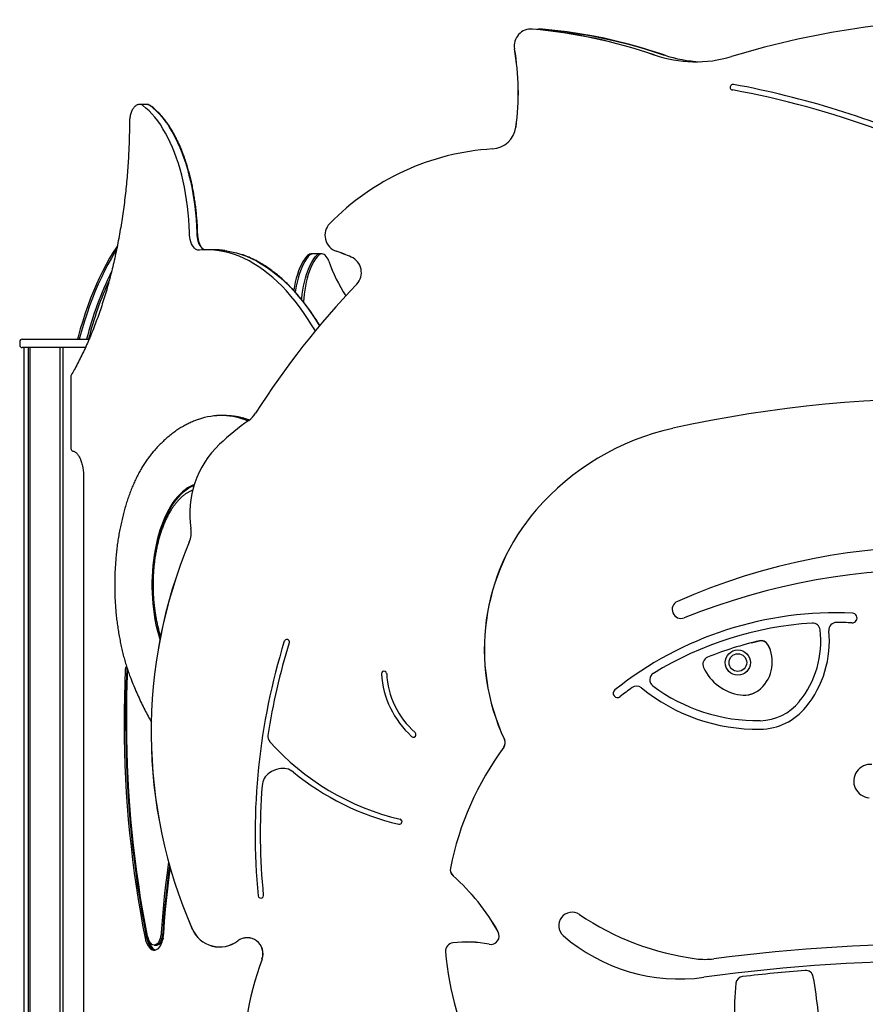
# Model space of a CAD drawing. Units: millimetres. Extents: x 840 to 14158, y 879 to 19626.
# Drawn here: x 7643 to 8648, y 18455 to 19626 of the extents above; entities that cross this region are included whole.
import ezdxf

# ---------------------------------------------------------------- set-up
doc = ezdxf.new("R2010")
doc.units = ezdxf.units.MM
doc.header["$LTSCALE"] = 100

msp = doc.modelspace()

# ---------------------------------------------------------------- linework, layer by layer
at = {"color": 7, "linetype": 'Continuous', "lineweight": 25}
for p, q in [((8262.7, 19614.7), (8262.7, 19614.7)), ((8264.4, 19614.6), (8262.7, 19614.7)), ((7793.6, 19525.1), (7785.8, 19525.1)), ((7856.4, 19351.7), (7856.2, 19351.7)), ((7873.5, 19352.1), (7865.7, 19352.1)), ((7991.4, 19347.2), (7989.2, 19347.2)), ((8000, 19347.2), (7991.4, 19347.2)), ((8002.2, 19347.2), (8000, 19347.2)), ((7978.3, 19292.6), (7978.5, 19294.2)), ((7998.6, 19262.7), (7999.2, 19261.6)), ((7642.8, 19242.8), (7642.8, 19238.8)), ((7645.8, 19245.8), (7725.5, 19245.8)), ((7721.1, 19235.8), (7645.8, 19235.8)), ((7647.8, 19235.8), (7647.8, 17277.2)), ((7652.9, 19235.8), (7652.9, 17279.4)), ((7653, 19235.8), (7653, 17279.4)), ((7654.7, 19235.8), (7654.7, 17280.2)), ((7654.8, 19235.8), (7654.8, 17280.2)), ((7690.4, 19235.8), (7690.4, 17293.8)), ((7690.6, 19235.8), (7690.6, 17293.9)), ((7694.1, 19235.8), (7694.1, 17295.1)), ((7694.2, 19235.8), (7694.2, 17295.1)), ((7703.7, 19201.4), (7703.7, 19115.7)), ((7886.1, 19155), (7882.6, 19155)), ((7718.7, 19082.8), (7718.7, 17453.1)), ((7848.5, 19072.3), (7850.4, 19072.9)), ((8525.6, 18831.9), (8523.7, 18830)), ((7802.7, 18525.1), (7804.9, 18525.1)), ((7804.9, 18525.1), (7806.2, 18525.1))]:
    msp.add_line(p, q, dxfattribs=at)
at = {"color": 7, "linetype": 'Continuous', "lineweight": 25, "flags": 128}
for points in [[(8264.4, 19614.6), (8279.2, 19613.1), (8293.9, 19611.3), (8308.6, 19609.1), (8323.2, 19606.6), (8337.8, 19603.7), (8352.2, 19600.4), (8366.6, 19596.8), (8380.9, 19592.9), (8395.1, 19588.5), (8409.2, 19583.9)], [(8409.2, 19583.9), (8395.1, 19588.5), (8380.9, 19592.9), (8366.6, 19596.8), (8352.2, 19600.4), (8337.8, 19603.7), (8323.2, 19606.6), (8308.6, 19609.1), (8293.9, 19611.3), (8279.2, 19613.1), (8264.4, 19614.6)], [(8264.4, 19614.5), (8279.2, 19613.1), (8293.9, 19611.3), (8308.6, 19609.1), (8323.2, 19606.5), (8337.7, 19603.6), (8352.2, 19600.4), (8366.6, 19596.8), (8380.9, 19592.8), (8395.1, 19588.5), (8409.2, 19583.8)], [(8264.4, 19614.5), (8279.2, 19613.1), (8293.9, 19611.3), (8308.6, 19609.1), (8323.2, 19606.5), (8337.7, 19603.6), (8352.2, 19600.4), (8366.6, 19596.8), (8380.9, 19592.8), (8395.1, 19588.5), (8409.2, 19583.8)], [(7795.3, 19524.9), (7796.6, 19524.5), (7797.9, 19523.7)], [(7795.3, 19524.9), (7796.6, 19524.5), (7797.9, 19523.7)], [(7844.7, 19372.5), (7844.4, 19380.4), (7843.9, 19388.3), (7843.2, 19396.1), (7842.4, 19403.8), (7841.3, 19411.5), (7840.1, 19419), (7838.7, 19426.5), (7837.2, 19433.8), (7835.5, 19440.9), (7833.6, 19447.9), (7831.6, 19454.7), (7829.4, 19461.3), (7827, 19467.7), (7824.5, 19473.9), (7821.9, 19479.8), (7819.1, 19485.5), (7816.2, 19491), (7813.2, 19496.1), (7810.1, 19501), (7806.9, 19505.5), (7803.5, 19509.8), (7800.1, 19513.8), (7796.6, 19517.4), (7792.9, 19520.7), (7789.3, 19523.7)], [(7844.7, 19372.5), (7844.4, 19380.4), (7843.9, 19388.3), (7843.2, 19396.1), (7842.4, 19403.8), (7841.3, 19411.5), (7840.1, 19419), (7838.7, 19426.5), (7837.2, 19433.8), (7835.5, 19440.9), (7833.6, 19447.9), (7831.6, 19454.7), (7829.4, 19461.3), (7827, 19467.7), (7824.5, 19473.9), (7821.9, 19479.8), (7819.1, 19485.5), (7816.2, 19491), (7813.2, 19496.1), (7810.1, 19501), (7806.9, 19505.5), (7803.5, 19509.8), (7800.1, 19513.8), (7796.6, 19517.4), (7792.9, 19520.7), (7789.3, 19523.7)], [(7797.9, 19523.7), (7801.6, 19520.7), (7805.2, 19517.4), (7808.7, 19513.8), (7812.2, 19509.8), (7815.5, 19505.5), (7818.8, 19501), (7821.9, 19496.1), (7824.9, 19491), (7827.8, 19485.5), (7830.6, 19479.8), (7833.2, 19473.9), (7835.7, 19467.7), (7838, 19461.3), (7840.2, 19454.7), (7842.3, 19447.9), (7844.1, 19440.9), (7845.9, 19433.8), (7847.4, 19426.5), (7848.8, 19419), (7850, 19411.5), (7851, 19403.8), (7851.9, 19396.1), (7852.5, 19388.3), (7853, 19380.4), (7853.3, 19372.5)], [(7797.9, 19523.7), (7801.6, 19520.7), (7805.2, 19517.4), (7808.7, 19513.8), (7812.2, 19509.8), (7815.5, 19505.5), (7818.8, 19501), (7821.9, 19496.1), (7824.9, 19491), (7827.8, 19485.5), (7830.6, 19479.8), (7833.2, 19473.9), (7835.7, 19467.7), (7838, 19461.3), (7840.2, 19454.7), (7842.3, 19447.9), (7844.1, 19440.9), (7845.9, 19433.8), (7847.4, 19426.5), (7848.8, 19419), (7850, 19411.5), (7851, 19403.8), (7851.9, 19396.1), (7852.5, 19388.3), (7853, 19380.4), (7853.3, 19372.5)], [(7856.2, 19351.7), (7854.8, 19351.7), (7853.3, 19352.1), (7852, 19352.9), (7850.6, 19354.1), (7849.4, 19355.6), (7848.3, 19357.3), (7847.3, 19359.4), (7846.4, 19361.7), (7845.7, 19364.2), (7845.2, 19366.9), (7844.8, 19369.6), (7844.7, 19372.5)], [(7856.2, 19351.7), (7854.8, 19351.7), (7853.3, 19352.1), (7852, 19352.9), (7850.6, 19354.1), (7849.4, 19355.6), (7848.3, 19357.3), (7847.3, 19359.4), (7846.4, 19361.7), (7845.7, 19364.2), (7845.2, 19366.9), (7844.8, 19369.6), (7844.7, 19372.5)], [(7853.3, 19372.5), (7853.5, 19369.6), (7853.9, 19366.9), (7854.4, 19364.2), (7855.1, 19361.7), (7855.9, 19359.4), (7856.9, 19357.3), (7858.1, 19355.6), (7859.3, 19354.1), (7860.6, 19352.9), (7862, 19352.1), (7862.2, 19352.1)], [(7853.3, 19372.5), (7853.5, 19369.6), (7853.9, 19366.9), (7854.4, 19364.2), (7855.1, 19361.7), (7855.9, 19359.4), (7856.9, 19357.3), (7858.1, 19355.6), (7859.3, 19354.1), (7860.6, 19352.9), (7862, 19352.1), (7862.2, 19352.1)], [(7759, 19357), (7758.2, 19355.8), (7753.9, 19349.1), (7749.7, 19342), (7745.6, 19334.7), (7741.6, 19327.2), (7737.8, 19319.3), (7734.1, 19311.3), (7730.6, 19302.9), (7727.1, 19294.4), (7723.9, 19285.6), (7720.7, 19276.6), (7717.8, 19267.4), (7714.9, 19258), (7712.3, 19248.5), (7711.6, 19245.8)], [(7757.9, 19352), (7756, 19349.1), (7751.8, 19342), (7747.8, 19334.7), (7743.8, 19327.2), (7740, 19319.3), (7736.3, 19311.3), (7732.7, 19302.9), (7729.3, 19294.4), (7726, 19285.6), (7722.9, 19276.6), (7719.9, 19267.4), (7717.1, 19258), (7714.4, 19248.5), (7713.7, 19245.8)], [(7757.9, 19352), (7756, 19349.1), (7751.8, 19342), (7747.8, 19334.7), (7743.8, 19327.2), (7740, 19319.3), (7736.3, 19311.3), (7732.7, 19302.9), (7729.3, 19294.4), (7726, 19285.6), (7722.9, 19276.6), (7719.9, 19267.4), (7717.1, 19258), (7714.4, 19248.5), (7713.7, 19245.8)], [(7989.9, 19262.7), (7985.2, 19270.2), (7980.4, 19277.4), (7975.5, 19284.3), (7970.5, 19290.9), (7965.3, 19297.1), (7960.1, 19303.1), (7954.8, 19308.8), (7949.4, 19314.1), (7944, 19319.1), (7938.4, 19323.7), (7932.8, 19328), (7927.2, 19332), (7921.4, 19335.6), (7915.7, 19338.9), (7909.8, 19341.8), (7904, 19344.4), (7898.1, 19346.6), (7892.1, 19348.4), (7886.2, 19349.8), (7880.2, 19350.9), (7874.2, 19351.7), (7868.2, 19352), (7862.2, 19352), (7856.2, 19351.7)], [(7989.9, 19262.7), (7985.2, 19270.2), (7980.4, 19277.4), (7975.5, 19284.3), (7970.5, 19290.9), (7965.3, 19297.1), (7960.1, 19303.1), (7954.8, 19308.8), (7949.4, 19314.1), (7944, 19319.1), (7938.4, 19323.7), (7932.8, 19328), (7927.2, 19332), (7921.4, 19335.6), (7915.7, 19338.9), (7909.8, 19341.8), (7904, 19344.4), (7898.1, 19346.6), (7892.1, 19348.4), (7886.2, 19349.8), (7880.2, 19350.9), (7874.2, 19351.7), (7868.2, 19352), (7862.2, 19352), (7856.2, 19351.7)], [(7881.1, 19351.8), (7882.9, 19351.7), (7888.9, 19350.9), (7894.8, 19349.8), (7900.8, 19348.4), (7906.7, 19346.6), (7912.6, 19344.4), (7918.5, 19341.8), (7924.3, 19338.9), (7930.1, 19335.6), (7935.8, 19332), (7941.5, 19328), (7947.1, 19323.7), (7952.6, 19319.1), (7958.1, 19314.1), (7963.5, 19308.8), (7968.8, 19303.1), (7974, 19297.1), (7979.1, 19290.9), (7984.1, 19284.3), (7989.1, 19277.4), (7993.9, 19270.2), (7998.6, 19262.7)], [(7887.9, 19351.1), (7888.9, 19350.9), (7894.8, 19349.8), (7900.8, 19348.4), (7906.7, 19346.6), (7912.6, 19344.4), (7918.5, 19341.8), (7924.3, 19338.9), (7930.1, 19335.6), (7935.8, 19332), (7941.5, 19328), (7947.1, 19323.7), (7952.6, 19319.1), (7958.1, 19314.1), (7963.5, 19308.8), (7968.8, 19303.1), (7974, 19297.1), (7979.1, 19290.9), (7984.1, 19284.3), (7989.1, 19277.4), (7993.9, 19270.2), (7998.6, 19262.7)], [(7983.9, 19344.2), (7981.7, 19341.3), (7979.7, 19338.1), (7977.8, 19334.6), (7976.1, 19330.9), (7974.5, 19326.9), (7973, 19322.7), (7971.7, 19318.3), (7970.5, 19313.7), (7969.5, 19309), (7968.7, 19304.2), (7968.7, 19303.8)], [(7986, 19344.2), (7983.9, 19341.3), (7981.9, 19338.1), (7980, 19334.6), (7978.3, 19330.9), (7976.6, 19326.9), (7975.2, 19322.7), (7973.8, 19318.3), (7972.7, 19313.7), (7971.7, 19309), (7970.9, 19304.2), (7970.5, 19301.7)], [(7986, 19344.2), (7983.9, 19341.3), (7981.9, 19338.1), (7980, 19334.6), (7978.3, 19330.9), (7976.6, 19326.9), (7975.2, 19322.7), (7973.8, 19318.3), (7972.7, 19313.7), (7971.7, 19309), (7970.9, 19304.2), (7970.5, 19301.7)], [(7978.5, 19294.2), (7978.9, 19299.2), (7979.5, 19304.2), (7980.4, 19309), (7981.3, 19313.7), (7982.5, 19318.3), (7983.8, 19322.7), (7985.3, 19326.9), (7986.9, 19330.9), (7988.7, 19334.6), (7990.6, 19338.1), (7992.6, 19341.3), (7994.7, 19344.2)], [(7978.5, 19294.2), (7978.9, 19299.2), (7979.5, 19304.2), (7980.4, 19309), (7981.3, 19313.7), (7982.5, 19318.3), (7983.8, 19322.7), (7985.3, 19326.9), (7986.9, 19330.9), (7988.7, 19334.6), (7990.6, 19338.1), (7992.6, 19341.3), (7994.7, 19344.2)], [(7996.8, 19344.2), (7994.7, 19341.3), (7992.7, 19338.1), (7990.8, 19334.6), (7989.1, 19330.9), (7987.5, 19326.9), (7986, 19322.7), (7984.7, 19318.3), (7983.5, 19313.7), (7982.5, 19309), (7981.7, 19304.2), (7981.1, 19299.2), (7980.6, 19294.2)], [(8010.4, 19338.6), (8009.5, 19340.8), (8008.5, 19342.7), (8007.4, 19344.3), (8006.2, 19345.6), (8004.9, 19346.5), (8003.5, 19347.1), (8002.1, 19347.2), (8000.7, 19347), (7999.4, 19346.4), (7998.1, 19345.5), (7996.8, 19344.2)], [(7980.6, 19294.2), (7980.3, 19291.5), (7980.2, 19290.4)], [(7994.5, 19255.9), (7992.2, 19259.1), (7989.9, 19262.7)], [(7994.5, 19255.9), (7992.2, 19259.1), (7989.9, 19262.7)], [(7850.2, 19072.5), (7848.9, 19072), (7845.7, 19070.5), (7842.5, 19068.8), (7839.5, 19066.7), (7836.4, 19064.2), (7833.5, 19061.5), (7830.6, 19058.4), (7827.8, 19055.1), (7825.1, 19051.4), (7822.6, 19047.4), (7820.1, 19043.2), (7817.7, 19038.7), (7815.5, 19034), (7813.4, 19029), (7811.4, 19023.8), (7809.6, 19018.5), (7807.9, 19012.9), (7806.4, 19007.1), (7805, 19001.2), (7803.8, 18995.2), (7802.8, 18989), (7801.9, 18982.7), (7801.2, 18976.4), (7800.6, 18969.9), (7800.3, 18963.5), (7800.1, 18957), (7800.1, 18950.4), (7800.3, 18943.9), (7800.6, 18937.5), (7801.1, 18931), (7801.8, 18924.7), (7802.7, 18918.4), (7803.7, 18912.2), (7804.9, 18906.1), (7806.2, 18900.2), (7807.8, 18894.5), (7809.4, 18888.9), (7809.6, 18888.4)], [(7850.2, 19072.5), (7848.9, 19072), (7845.7, 19070.5), (7842.5, 19068.8), (7839.5, 19066.7), (7836.4, 19064.2), (7833.5, 19061.5), (7830.6, 19058.4), (7827.8, 19055.1), (7825.1, 19051.4), (7822.6, 19047.4), (7820.1, 19043.2), (7817.7, 19038.7), (7815.5, 19034), (7813.4, 19029), (7811.4, 19023.8), (7809.6, 19018.5), (7807.9, 19012.9), (7806.4, 19007.1), (7805, 19001.2), (7803.8, 18995.2), (7802.8, 18989), (7801.9, 18982.7), (7801.2, 18976.4), (7800.6, 18969.9), (7800.3, 18963.5), (7800.1, 18957), (7800.1, 18950.4), (7800.3, 18943.9), (7800.6, 18937.5), (7801.1, 18931), (7801.8, 18924.7), (7802.7, 18918.4), (7803.7, 18912.2), (7804.9, 18906.1), (7806.2, 18900.2), (7807.8, 18894.5), (7809.4, 18888.9), (7809.6, 18888.4)], [(7802.6, 18977.2), (7803.2, 18982.7), (7804.1, 18989), (7805.1, 18995.2), (7806.3, 19001.2), (7807.7, 19007.1), (7809.2, 19012.9), (7810.9, 19018.5), (7812.7, 19023.8), (7814.7, 19029), (7816.8, 19034), (7819, 19038.7), (7821.4, 19043.2), (7823.9, 19047.4), (7826.4, 19051.4), (7829.1, 19055.1), (7831.9, 19058.4), (7834.8, 19061.5), (7837.7, 19064.2), (7840.8, 19066.7), (7843.8, 19068.8), (7847, 19070.5), (7850, 19071.9)], [(7848.4, 19066), (7847.7, 19065.7), (7847.3, 19065.5)], [(8513.2, 18884.7), (8514.7, 18885), (8522.5, 18886.9)], [(8532.5, 18882.3), (8534.3, 18878.6), (8535.2, 18876.4)], [(7768.4, 18852.9), (7767.7, 18836.7), (7767.3, 18820.4), (7767.1, 18804.1), (7767, 18787.8), (7767.2, 18771.5), (7767.5, 18755.2), (7768, 18739), (7768.7, 18722.7), (7769.6, 18706.5), (7770.7, 18690.4), (7772, 18674.3), (7773.5, 18658.3), (7775.2, 18642.3), (7777, 18626.4), (7779.1, 18610.6), (7781.3, 18595), (7783.7, 18579.4), (7786.3, 18563.9), (7789, 18548.6), (7792, 18533.4)], [(7770.3, 18855.7), (7769.8, 18855.7), (7769.2, 18855.5), (7768.8, 18854.9), (7768.5, 18854), (7768.4, 18852.9)], [(7794.2, 18533.4), (7791.2, 18548.6), (7788.4, 18563.9), (7785.9, 18579.4), (7783.5, 18595), (7781.2, 18610.6), (7779.2, 18626.4), (7777.3, 18642.3), (7775.7, 18658.3), (7774.2, 18674.3), (7772.9, 18690.4), (7771.8, 18706.5), (7770.9, 18722.7), (7770.2, 18739), (7769.7, 18755.2), (7769.3, 18771.5), (7769.2, 18787.8), (7769.2, 18804.1), (7769.5, 18820.4), (7769.9, 18836.7), (7770.5, 18852.9)], [(7794.2, 18533.4), (7791.2, 18548.6), (7788.4, 18563.9), (7785.9, 18579.4), (7783.5, 18595), (7781.2, 18610.6), (7779.2, 18626.4), (7777.3, 18642.3), (7775.7, 18658.3), (7774.2, 18674.3), (7772.9, 18690.4), (7771.8, 18706.5), (7770.9, 18722.7), (7770.2, 18739), (7769.7, 18755.2), (7769.3, 18771.5), (7769.2, 18787.8), (7769.2, 18804.1), (7769.5, 18820.4), (7769.9, 18836.7), (7770.5, 18852.9)], [(7794.9, 18535.7), (7792, 18550.8), (7789.2, 18566), (7786.6, 18581.3), (7784.3, 18596.7), (7782.1, 18612.3), (7780, 18627.9), (7778.2, 18643.6), (7776.6, 18659.5), (7775.1, 18675.3), (7773.8, 18691.3), (7772.7, 18707.3), (7771.8, 18723.3), (7771.1, 18739.4), (7770.6, 18755.6), (7770.3, 18771.7), (7770.1, 18787.8), (7770.2, 18804), (7770.4, 18820.1), (7770.8, 18836.3), (7771.4, 18852.4)], [(7770.5, 18852.9), (7770.7, 18854), (7770.7, 18854.2)], [(7770.5, 18852.9), (7770.7, 18854), (7770.7, 18854.2)], [(7819.9, 18623.9), (7818.1, 18610.9), (7816.3, 18596.9), (7814.7, 18582.7), (7813.3, 18568.5), (7812.1, 18554.3), (7811.1, 18539.9)], [(7813.3, 18539.9), (7814.3, 18554.3), (7815.5, 18568.5), (7816.8, 18582.7), (7818.4, 18596.9), (7820.2, 18610.9), (7821.3, 18618.8)], [(7813.3, 18539.9), (7814.3, 18554.3), (7815.5, 18568.5), (7816.8, 18582.7), (7818.4, 18596.9), (7820.2, 18610.9), (7821.3, 18618.8)], [(7814.2, 18539.2), (7815.2, 18553.3), (7816.3, 18567.4), (7817.7, 18581.5), (7819.3, 18595.4), (7821, 18609.3), (7822, 18616.3)], [(7792, 18533.4), (7792.6, 18530.8), (7793.4, 18528.4), (7794.3, 18526.1), (7795.4, 18524.2), (7796.6, 18522.5), (7797.8, 18521.1), (7799.2, 18520), (7800.6, 18519.3), (7802, 18519), (7803.5, 18519), (7804.9, 18519.3), (7806.3, 18520.1), (7807.7, 18521.1), (7808.9, 18522.5), (7810.1, 18524.3), (7811.2, 18526.2), (7812.1, 18528.5), (7812.8, 18530.9), (7813.5, 18533.6), (7813.9, 18536.3), (7814.2, 18539.2)], [(7803.8, 18519), (7802.8, 18519.3), (7801.4, 18520), (7800, 18521.1), (7798.7, 18522.5), (7797.6, 18524.2), (7796.5, 18526.1), (7795.6, 18528.4), (7794.8, 18530.8), (7794.2, 18533.4)], [(7803.8, 18519), (7802.8, 18519.3), (7801.4, 18520), (7800, 18521.1), (7798.7, 18522.5), (7797.6, 18524.2), (7796.5, 18526.1), (7795.6, 18528.4), (7794.8, 18530.8), (7794.2, 18533.4)], [(7811.1, 18539.9), (7810.9, 18537.5), (7810.4, 18535.2), (7809.9, 18533), (7809.1, 18531), (7808.3, 18529.3), (7807.3, 18527.8), (7806.2, 18526.6), (7805, 18525.8), (7803.8, 18525.3), (7802.6, 18525.1), (7801.3, 18525.3), (7800.1, 18525.9), (7799, 18526.9), (7797.9, 18528.1), (7797, 18529.7), (7796.1, 18531.5), (7795.4, 18533.5), (7794.9, 18535.7)], [(7795.5, 18533.2), (7796.1, 18530.8), (7796.9, 18528.4), (7797.8, 18526.1), (7798.9, 18524.2), (7800, 18522.5), (7801.3, 18521.1), (7802.6, 18520), (7804.1, 18519.3), (7804.4, 18519.2)], [(7804.9, 18525.1), (7806, 18525.3), (7807.2, 18525.8), (7808.3, 18526.6), (7809.4, 18527.8), (7810.4, 18529.3), (7811.3, 18531), (7812, 18533), (7812.6, 18535.2), (7813, 18537.5), (7813.3, 18539.9)], [(7804.9, 18525.1), (7806, 18525.3), (7807.2, 18525.8), (7808.3, 18526.6), (7809.4, 18527.8), (7810.4, 18529.3), (7811.3, 18531), (7812, 18533), (7812.6, 18535.2), (7813, 18537.5), (7813.3, 18539.9)], [(7813.4, 18533.2), (7813.3, 18533), (7812.6, 18531), (7811.7, 18529.3), (7810.7, 18527.8), (7809.6, 18526.6), (7808.5, 18525.8), (7807.3, 18525.3), (7806.2, 18525.1)]]:
    msp.add_lwpolyline(points, dxfattribs=at)
at = {"color": 7, "linetype": 'Continuous', "lineweight": 25}
for radius in [15, 10.5]:
    msp.add_circle((8496.8, 18861.1), radius, dxfattribs=at)
for centre, radius, start, end in [((8775.5, 18716.5), 909.2, 78.7235, 98.0366), ((8775.5, 18716.5), 909.3, 78.7235, 98.0366), ((8250.9, 19594.7), 20, 85.0698, 189.9573), ((8250.9, 19594.7), 20, 85.0698, 189.9573), ((8200.7, 19012.6), 604.2, 70.9975, 85.0698), ((8200.7, 19012.6), 604.1, 70.9975, 85.0698), ((8262.7, 19594.6), 20, 85.0708, 103.9653), ((8262.7, 19594.7), 20, 85.0725, 103.6303), ((8799.2, 18548.8), 1078.7, 98.0366, 106.691), ((8799.2, 18548.8), 1078.7, 98.0366, 106.691), ((7933.7, 19539), 302.1, 352.192, 9.9573), ((7933.7, 19539), 302, 352.192, 9.9573), ((8446.3, 19725.7), 150, 250.9975, 286.691), ((8446.3, 19725.7), 150, 250.9975, 286.691), ((8458.1, 19725.7), 150, 250.9983, 267.7462), ((8458.1, 19725.7), 150, 250.9963, 267.5446), ((8491, 19545.4), 3.36, 79.5686, 259.6413), ((8298.7, 18500.6), 1065.8, 65.8759, 79.5686), ((8300.6, 18503.8), 1055.6, 59.9623, 79.6413), ((7785.4, 19519), 6.09, 50.4392, 100.5888), ((8203.2, 19502), 30, 273.4887, 352.192), ((8203.2, 19502), 30, 273.4887, 352.192), ((8223, 19177.8), 294.8, 93.4887, 135.8341), ((8223, 19177.8), 294.8, 93.4887, 135.8341), ((8025.8, 19369.3), 20, 135.8341, 251.522), ((8025.8, 19369.3), 20, 135.8341, 251.522), ((7856.6, 19349.1), 2.6, 90.3711, 94.4085), ((7865.7, 19253.8), 98.4, 82.6678, 95.2843), ((7873.5, 19253.5), 98.6, 82.2327, 89.993), ((7954.6, 19156.2), 204.7, 66.2238, 71.522), ((7954.6, 19156.2), 204.6, 66.2238, 71.522), ((7989.6, 19340.3), 6.91, 93.5411, 146.4781), ((7991.8, 19340.3), 6.91, 93.5416, 146.4782), ((8000.3, 19340.5), 6.74, 92.8403, 147.1795), ((8171.5, 19391.8), 169.6, 198.276, 213.8107), ((8029.1, 19325.2), 20, 316.3396, 66.2238), ((8029.1, 19325.2), 20, 316.3396, 66.2238), ((8125.4, 19143.2), 415.9, 153.909, 165.7103), ((8140.1, 19139.1), 429, 155.5827, 165.5983), ((8763.5, 18624.4), 995.1, 136.3396, 147.5948), ((8763.5, 18624.4), 995.1, 136.3396, 147.5948), ((7645.8, 19242.8), 3, 90, 180), ((7645.8, 19238.8), 3, 180, 270), ((7706.7, 19201.4), 3, 149.9821, 180), ((8742.7, 17679.7), 1495.4, 74.381, 102.4831), ((8742.7, 17679.7), 1495.4, 74.381, 102.4831), ((7882.3, 19072.6), 82.3, 67.1206, 109.1904), ((7882.6, 19074.9), 80.1, 82.3142, 97.6628), ((8092.8, 18895.6), 309.5, 125.0079, 133.2962), ((8092.8, 18895.6), 309.5, 125.0079, 133.2962), ((7886.1, 19074.8), 80.1, 82.2295, 89.9955), ((7885.9, 19070.3), 84.6, 69.3424, 85.5603), ((7885.5, 19068.9), 86.1, 69.4245, 81.5868), ((7898, 19173.7), 30, 305.0079, 327.5948), ((7898, 19173.7), 30, 305.0079, 327.5948), ((8484.5, 18846.2), 300.6, 102.4831, 139.1709), ((8484.5, 18846.2), 300.6, 102.4831, 139.1709), ((7706.7, 19115.7), 3, 180, 258.9042), ((7958, 19038.6), 113, 133.2962, 189.1427), ((7958, 19038.6), 113, 133.2962, 189.1427), ((8448.8, 18877.1), 253.5, 139.1709, 205.1127), ((8448.8, 18877.1), 253.4, 139.1709, 205.1127), ((7816.8, 19015.9), 30, 337.3049, 9.1427), ((7816.8, 19015.9), 30, 337.3049, 9.1427), ((8384.7, 18778.4), 585.6, 157.3049, 203.5767), ((8384.7, 18778.4), 585.5, 157.3049, 203.5767), ((8733.8, 18233.9), 765.1, 63.4469, 113.8069), ((8729.2, 18176.3), 795.3, 64.9848, 111.8546), ((8009.9, 18949.9), 208.3, 184.5251, 196.4331), ((8429.2, 18924.2), 10.5, 113.8069, 291.8546), ((8612.7, 18499.6), 420.7, 87.2232, 128.5666), ((8632.8, 18914.1), 5.74, 267.0082, 87.2232), ((8611.1, 18498.4), 410.5, 93.6291, 121.5261), ((8585.7, 18899), 9.09, 6.7402, 93.6291), ((8614.1, 18899.8), 9.09, 89.5636, 185.643), ((8611.1, 18498.4), 410.5, 87.0082, 89.5636), ((8481.5, 18886.7), 114, 320.8198, 6.7402), ((8481.5, 18886.7), 124.2, 320.8198, 5.643), ((8692.1, 18658), 769.3, 162.7231, 185.5522), ((8688, 18658.4), 759.1, 162.6627, 171.1983), ((7960.5, 18885.5), 3.1, 342.6627, 162.6627), ((8611.1, 18498.4), 398.5, 102.8472, 112.1445), ((8611.1, 18498.4), 398.5, 102.8472, 112.1445), ((8524.5, 18878.1), 9.13, 28.836, 102.8472), ((8524.5, 18877.9), 9.13, 28.4533, 102.4644), ((8524.5, 18878.1), 9.09, 28.836, 102.8472), ((8494.8, 18861.7), 43, 312.7779, 28.836), ((8494.8, 18861.7), 43, 312.7779, 28.836), ((8464.3, 18859.1), 9.13, 112.1445, 204.9009), ((8464.3, 18859.1), 9.09, 112.1445, 204.9009), ((8076.1, 18847.9), 3.1, 2.6472, 183.5608), ((8182.4, 18854.6), 109.6, 183.5608, 227.8892), ((8178.5, 18852.7), 99.4, 182.6472, 228.8028), ((8401.2, 18840.6), 9.09, 121.5261, 233.1957), ((8508.1, 18879.4), 57.4, 204.9009, 261.7537), ((8508.1, 18879.4), 57.4, 204.9009, 261.7537), ((8376.3, 18824), 9.09, 50.6651, 125.7929), ((8519.8, 18999.1), 207, 233.1957, 270.9724), ((8353.6, 18824.6), 5.06, 128.5666, 308.2895), ((8611.1, 18498.4), 410.5, 125.7929, 128.2895), ((8519.8, 18999.1), 217.2, 230.6651, 270.9724), ((8504.1, 18851.7), 29.4, 261.7537, 312.7779), ((8504.1, 18851.7), 29.4, 261.7537, 312.7779), ((8503.9, 18851.7), 29.4, 269.6173, 312.3952), ((8522.3, 18853.4), 61.4, 270.9724, 320.8198), ((8522.3, 18853.4), 71.6, 270.9724, 320.8198), ((7946.8, 18773.2), 9, 171.1983, 221.6549), ((8111, 18775.5), 3.1, 227.8892, 48.8028), ((8163.5, 18966), 299.1, 221.6549, 256.7819), ((8211.1, 18765.7), 9.04, 323.5891, 25.1127), ((8211.1, 18765.7), 9, 323.5891, 25.1127), ((8508.3, 18546.5), 360.2, 143.5891, 168.7536), ((8508.3, 18546.5), 360.2, 143.5891, 168.7536), ((8654.5, 18720.1), 19.9, 84.9939, 265.2224), ((7951, 18713.3), 20, 124.3614, 175.744), ((7958.6, 18702), 33.6, 102.9489, 124.3614), ((7955.6, 18715.3), 20, 50.6415, 102.9489), ((8164.4, 18969.9), 309.3, 230.6415, 256.7819), ((8688, 18658.4), 759.1, 175.744, 185.6126), ((8094.4, 18671.8), 3.1, 256.7819, 76.7819), ((8164.8, 18614.8), 9.96, 168.7536, 228.8065), ((8164.8, 18614.8), 10, 168.7536, 228.8065), ((7995.8, 18421.7), 246.7, 28.8581, 48.8065), ((7995.8, 18421.7), 246.6, 28.8581, 48.8065), ((7929.5, 18583.9), 3.1, 185.6126, 5.6126), ((8299.5, 18548.3), 15.8, 56.0714, 229.02), ((8490.3, 18831.9), 326, 236.0714, 262.3926), ((7880.7, 18558.5), 35.7, 203.5767, 306.9751), ((7880.7, 18558.5), 35.6, 203.5767, 306.9751), ((8203, 18535.9), 10, 258.5143, 28.8581), ((8203, 18535.9), 10, 258.5143, 28.8581), ((7913.4, 18515), 18.8, 339.7305, 126.9751), ((7913.4, 18515), 18.7, 339.7305, 126.9751), ((8174.8, 18397.1), 131.7, 78.5143, 97.3445), ((8174.8, 18397.1), 131.6, 78.5143, 97.3445), ((8427.4, 18695.5), 210.8, 229.02, 277.9438), ((8159.2, 18517.8), 10, 97.3445, 184.711), ((8159.2, 18517.8), 9.96, 97.3445, 184.711), ((8508.3, 18546.5), 360.2, 184.711, 229.0247), ((8508.3, 18546.5), 360.2, 184.711, 229.0247), ((8736.4, 16481.1), 2045.3, 81.056, 97.535), ((8274.9, 18381.5), 366.6, 159.7305, 205.5476), ((8274.9, 18381.5), 366.6, 159.7305, 205.5476), ((8457.7, 18588.1), 80, 262.3926, 277.535), ((8736.4, 16481.1), 2025.1, 80.8459, 97.9438), ((8736.4, 16481.1), 2020.1, 94.5295, 96.6527), ((8577.6, 18485.9), 9, 10.0419, 94.5295), ((8503.4, 18478.7), 9, 96.6527, 173.6819), ((7986.9, 18381.3), 608.9, 2.1839, 10.0419), ((8758.3, 18450.5), 265.4, 173.6819, 192.6017)]:
    msp.add_arc(centre, radius, start, end, dxfattribs=at)
for points, knots in [([(7784.2, 19524.9), (7784.1, 19524.9), (7783.5, 19524.8), (7782.4, 19524.4), (7781, 19523.6), (7779.7, 19522.5), (7778.4, 19521.1), (7777.3, 19519.5), (7776.2, 19517.6), (7775.3, 19515.5), (7774.6, 19513.2), (7774, 19510.7), (7773.6, 19508.2), (7773.4, 19505.7), (7773.3, 19504), (7773.3, 19503.3)], [0, 0, 0, 0, 0.014605, 0.088357, 0.163601, 0.241799, 0.323531, 0.408263, 0.494678, 0.581398, 0.667725, 0.753556, 0.838955, 0.924056, 1, 1, 1, 1]), ([(7785.9, 19525.1), (7785.8, 19525.1), (7785.2, 19525.2), (7784.7, 19525), (7784.2, 19524.9)], [0, 0, 0, 0, 0.26302, 1, 1, 1, 1]), ([(7795.3, 19524.9), (7795.2, 19524.9), (7794.6, 19525.1), (7794, 19525.1), (7793.6, 19525.1)], [0, 0, 0, 0, 0.260376, 1, 1, 1, 1]), ([(7798.8, 19523.3), (7798.5, 19523.5), (7797.8, 19524), (7796.6, 19524.6), (7795.7, 19524.8), (7795.3, 19524.9)], [0, 0, 0, 0, 0.2685983, 0.6796268, 1, 1, 1, 1]), ([(7854.4, 19372.4), (7854.4, 19373.7), (7854.3, 19377.4), (7854, 19383.6), (7853.4, 19390.9), (7852.8, 19398.1), (7851.9, 19405.3), (7850.9, 19412.4), (7849.8, 19419.4), (7848.5, 19426.3), (7847.1, 19433.1), (7845.5, 19439.7), (7843.7, 19446.2), (7841.9, 19452.6), (7839.9, 19458.8), (7837.7, 19464.8), (7835.5, 19470.7), (7833.1, 19476.3), (7830.5, 19481.8), (7827.9, 19487), (7825.1, 19492), (7822.3, 19496.8), (7819.3, 19501.3), (7816.2, 19505.6), (7813, 19509.6), (7809.8, 19513.3), (7806.4, 19516.8), (7803.1, 19519.9), (7800.5, 19522), (7799.1, 19523.1), (7798.8, 19523.3)], [0, 0, 0, 0, 0.019661, 0.056985, 0.094314, 0.131643, 0.168978, 0.206318, 0.243663, 0.281015, 0.318374, 0.355741, 0.393116, 0.430505, 0.467903, 0.505312, 0.542737, 0.580174, 0.617626, 0.655092, 0.692572, 0.730065, 0.767569, 0.805079, 0.842592, 0.880096, 0.917583, 0.955039, 0.990387, 1, 1, 1, 1]), ([(7773.3, 19503.3), (7773.3, 19501.3), (7773.3, 19495.6), (7773.1, 19486.1), (7772.8, 19474.9), (7772.2, 19463.7), (7771.6, 19452.5), (7770.7, 19441.4), (7769.8, 19430.3), (7768.6, 19419.3), (7767.3, 19408.4), (7765.9, 19397.5), (7764.3, 19386.7), (7762.5, 19376.1), (7760.6, 19365.5), (7758.6, 19355), (7756.4, 19344.7), (7754.1, 19334.4), (7751.6, 19324.4), (7749, 19314.4), (7746.3, 19304.6), (7743.4, 19295), (7740.3, 19285.5), (7737.2, 19276.2), (7733.9, 19267.1), (7730.5, 19258.2), (7727, 19249.5), (7723.4, 19241), (7719.6, 19232.7), (7715.7, 19224.6), (7711.7, 19216.7), (7707.9, 19209.5), (7705.3, 19205), (7704.1, 19202.9)], [0, 0, 0, 0, 0.017334, 0.050288, 0.083242, 0.116195, 0.149148, 0.1821, 0.215053, 0.248003, 0.280953, 0.313901, 0.346849, 0.379794, 0.412738, 0.445681, 0.478622, 0.51156, 0.544495, 0.577429, 0.610361, 0.64329, 0.676214, 0.709137, 0.742057, 0.774973, 0.807886, 0.840796, 0.873701, 0.906604, 0.939503, 0.972399, 1, 1, 1, 1]), ([(7862, 19352.2), (7861.7, 19352.4), (7861.2, 19352.8), (7860.2, 19353.6), (7859.2, 19354.8), (7858.3, 19356.3), (7857.4, 19358), (7856.6, 19359.9), (7855.9, 19362), (7855.3, 19364.4), (7854.9, 19366.8), (7854.6, 19369.3), (7854.5, 19371.2), (7854.4, 19372.2), (7854.4, 19372.4)], [0, 0, 0, 0, 0.078163, 0.170405, 0.260177, 0.349429, 0.43884, 0.528798, 0.619388, 0.710573, 0.802242, 0.894276, 0.981842, 1, 1, 1, 1]), ([(7999.7, 19261.9), (7999, 19263.2), (7996.8, 19266.8), (7993, 19272.5), (7988.5, 19279.2), (7983.9, 19285.5), (7979.2, 19291.6), (7974.4, 19297.4), (7969.5, 19303), (7964.5, 19308.3), (7959.5, 19313.3), (7954.4, 19318), (7949.2, 19322.4), (7944, 19326.5), (7938.7, 19330.3), (7933.3, 19333.9), (7927.9, 19337.1), (7922.5, 19340), (7917, 19342.6), (7912, 19344.7), (7908.8, 19345.8), (7907.5, 19346.3)], [0, 0, 0, 0, 0.0289039, 0.0838416, 0.1387822, 0.1937264, 0.2486693, 0.3036103, 0.3585463, 0.4134741, 0.468391, 0.5232913, 0.5781704, 0.6330242, 0.6878462, 0.7426301, 0.7973702, 0.8520615, 0.9066987, 0.9612782, 1, 1, 1, 1]), ([(7854.9, 19150.2), (7853.5, 19149.7), (7850.4, 19148.6), (7845.6, 19146.5), (7840.7, 19144.1), (7835.8, 19141.3), (7831, 19138.3), (7826.2, 19134.9), (7821.4, 19131.2), (7816.7, 19127.3), (7812.1, 19123), (7807.6, 19118.5), (7804.1, 19114.7), (7802.2, 19112.5), (7801.7, 19112)], [0, 0, 0, 0, 0.0766536, 0.1655911, 0.2546577, 0.3438539, 0.4331739, 0.5226065, 0.6121406, 0.7017612, 0.7914566, 0.8812085, 0.9710106, 1, 1, 1, 1]), ([(7915.7, 19149.6), (7915.4, 19149.7), (7914.8, 19149.9), (7914.1, 19150.1), (7913.8, 19150.2)], [0, 0, 0, 0, 0.4760624, 1, 1, 1, 1]), ([(7706.2, 19112.7), (7706.4, 19112.7), (7706.9, 19112.6), (7707.8, 19112.2), (7709, 19111.5), (7710.2, 19110.5), (7711.4, 19109.2), (7712.6, 19107.6), (7713.7, 19105.8), (7714.7, 19103.7), (7715.7, 19101.5), (7716.5, 19099), (7717.2, 19096.3), (7717.8, 19093.5), (7718.3, 19090.5), (7718.6, 19087.5), (7718.7, 19084.9), (7718.7, 19083.3), (7718.7, 19082.8)], [0, 0, 0, 0, 0.034068, 0.101532, 0.165794, 0.234039, 0.300497, 0.366282, 0.431973, 0.49778, 0.563846, 0.630214, 0.696867, 0.763753, 0.830834, 0.89806, 0.965385, 1, 1, 1, 1]), ([(7801.7, 19112), (7801.1, 19111.3), (7799.4, 19109.3), (7796.7, 19105.8), (7793.5, 19101.4), (7790.4, 19096.8), (7787.5, 19091.9), (7784.6, 19086.8), (7781.9, 19081.4), (7779.2, 19075.8), (7776.7, 19070), (7774.3, 19064), (7772.1, 19057.9), (7770, 19051.5), (7768, 19045), (7766.2, 19038.3), (7764.5, 19031.5), (7762.9, 19024.5), (7761.5, 19017.5), (7760.2, 19010.3), (7759.1, 19003), (7758.2, 18995.6), (7757.4, 18988.2), (7756.8, 18980.7), (7756.3, 18973.2), (7755.9, 18965.6), (7755.8, 18958), (7755.8, 18950.4), (7755.9, 18942.8), (7756.2, 18935.3), (7756.7, 18927.7), (7757.3, 18920.2), (7758.1, 18912.8), (7759.1, 18905.4), (7760.1, 18898.1), (7761.4, 18890.9), (7762.8, 18883.9), (7764.3, 18876.9), (7766, 18870.1), (7767.8, 18863.4), (7769.8, 18856.8), (7771.9, 18850.5), (7773.6, 18845.7), (7774.7, 18843.1), (7774.9, 18842.5)], [0, 0, 0, 0, 0.012936, 0.037475, 0.06202, 0.08657, 0.111121, 0.135669, 0.160212, 0.184748, 0.209277, 0.233799, 0.258313, 0.282819, 0.307319, 0.331811, 0.356299, 0.38078, 0.405255, 0.429727, 0.454194, 0.478658, 0.503118, 0.527576, 0.552034, 0.576487, 0.600942, 0.625395, 0.649849, 0.674304, 0.698758, 0.723216, 0.747673, 0.772134, 0.796598, 0.821066, 0.845537, 0.870013, 0.894494, 0.918982, 0.943476, 0.967976, 0.992484, 1, 1, 1, 1]), ([(7847, 19065.5), (7846.9, 19065.4), (7845.8, 19065), (7843.7, 19063.9), (7840.8, 19062.2), (7837.9, 19060.1), (7835.1, 19057.7), (7832.4, 19055.1), (7829.7, 19052.1), (7827.1, 19048.9), (7824.6, 19045.5), (7822.2, 19041.8), (7820, 19037.8), (7817.8, 19033.6), (7815.7, 19029.2), (7813.8, 19024.5), (7812, 19019.7), (7810.3, 19014.7), (7808.7, 19009.5), (7807.3, 19004.2), (7806, 18998.8), (7804.9, 18993.2), (7803.9, 18987.5), (7803.1, 18981.7), (7802.5, 18975.8), (7801.9, 18969.9), (7801.6, 18963.9), (7801.4, 18957.9), (7801.4, 18951.9), (7801.5, 18945.9), (7801.8, 18939.9), (7802.2, 18933.9), (7802.8, 18928), (7803.5, 18922.2), (7804.4, 18916.4), (7805.5, 18910.8), (7806.7, 18905.3), (7808, 18899.9), (7809.3, 18895.4), (7810.1, 18892.8), (7810.4, 18891.9)], [0, 0, 0, 0, 0.003366, 0.030423, 0.05754, 0.084714, 0.111937, 0.139198, 0.166486, 0.193792, 0.221107, 0.248427, 0.275747, 0.303064, 0.330375, 0.357681, 0.384981, 0.412277, 0.439566, 0.466851, 0.494132, 0.521409, 0.548681, 0.575952, 0.603221, 0.630486, 0.65775, 0.685013, 0.712276, 0.739539, 0.766803, 0.794068, 0.821334, 0.848599, 0.875868, 0.903141, 0.930416, 0.957695, 0.984979, 1, 1, 1, 1]), ([(7774.9, 18842.5), (7775.5, 18840.9), (7777.2, 18836.5), (7780.2, 18829.3), (7783.8, 18821), (7787.6, 18812.9), (7791.5, 18805), (7795.4, 18797.4), (7798.1, 18792.6), (7799.4, 18790.3)], [0, 0, 0, 0, 0.081307, 0.235822, 0.390353, 0.544904, 0.699472, 0.854059, 1, 1, 1, 1])]:
    msp.add_open_spline(points, degree=3, knots=knots, dxfattribs=at)

doc.saveas('drawing.dxf')
